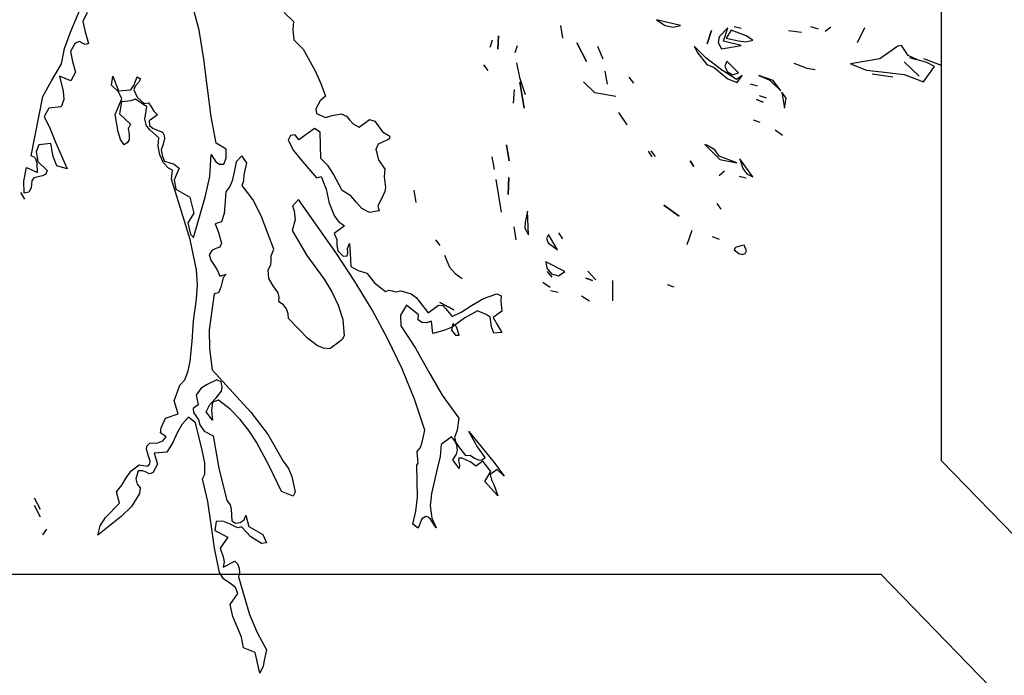
# Model space of a CAD drawing. Units: inches. Extents: x -376 to 124, y -379 to -101.
# Drawn here: x -229 to -223, y -202 to -198 of the extents above; entities that cross this region are included whole.
import ezdxf

# ---------------------------------------------------------------- set-up
doc = ezdxf.new("R2010")
doc.units = ezdxf.units.IN
doc.header["$MEASUREMENT"] = 0
doc.linetypes.add('CONTINUA', pattern=[0])
doc.layers.add('Vegetación', color=3, linetype='CONTINUA')

# ---------------------------------------------------------------- blocks, each defined once
blk = doc.blocks.new('octagon')
at = {"ltscale": 3}
for p, q in [((-16.5, -6.9), (-16.5, 0)), ((-7, -16.7), (-16.5, -6.9)), ((0, -16.7), (-7, -16.7))]:
    blk.add_line(p, q, dxfattribs=at)
blk = doc.blocks.new('tree')
at = {"layer": 'Vegetación'}
for p, q in [((2.1424, -2.3234), (2.1594, -2.2828)), ((2.2987, -2.3212), (2.2898, -2.2879)), ((2.1626, -2.2998), (2.1574, -2.3106)), ((2.4019, -2.2997), (2.4133, -2.3105)), ((2.1574, -2.3106), (2.1603, -2.3232)), ((2.4133, -2.3105), (2.4123, -2.3203)), ((2.7374, -2.3155), (2.74, -2.331)), ((2.8542, -2.3084), (2.8646, -2.3155)), ((2.8832, -2.3155), (2.8542, -2.3084)), ((2.8646, -2.3155), (2.8743, -2.3175)), ((2.8743, -2.3175), (2.8832, -2.3155)), ((2.9408, -2.3182), (2.9303, -2.3293)), ((2.9353, -2.3346), (2.9408, -2.3182)), ((2.957, -2.3192), (2.9484, -2.317)), ((3.0509, -2.3201), (3.0416, -2.317)), ((3.0659, -2.3176), (3.0591, -2.3228)), ((3.1068, -2.3185), (3.0979, -2.3365)), ((2.1352, -2.3436), (2.1424, -2.3234)), ((2.1603, -2.3232), (2.1644, -2.3375)), ((2.3044, -2.3564), (2.2987, -2.3212)), ((2.4123, -2.3203), (2.4138, -2.3328)), ((2.6622, -2.3279), (2.6613, -2.3441)), ((2.6613, -2.3441), (2.6622, -2.3279)), ((2.9208, -2.3216), (2.9158, -2.3379)), ((2.9158, -2.3379), (2.9208, -2.3216)), ((2.9303, -2.3293), (2.9289, -2.3362)), ((2.9449, -2.3212), (2.9388, -2.3309)), ((2.9388, -2.3309), (2.9538, -2.3341)), ((2.9631, -2.328), (2.9449, -2.3212)), ((2.9712, -2.3333), (2.9631, -2.328)), ((3.0145, -2.3215), (3.0303, -2.3235)), ((2.1313, -2.3621), (2.1352, -2.3436)), ((2.1479, -2.337), (2.1424, -2.3472)), ((2.1532, -2.3351), (2.1479, -2.337)), ((2.1569, -2.3369), (2.1532, -2.3351)), ((2.1602, -2.3385), (2.1569, -2.3369)), ((2.1644, -2.3375), (2.1602, -2.3385)), ((2.4138, -2.3328), (2.4251, -2.3441)), ((2.6522, -2.342), (2.6548, -2.3328)), ((2.6848, -2.3402), (2.6822, -2.3488)), ((2.7573, -2.3364), (2.7689, -2.3592)), ((2.7689, -2.3592), (2.7573, -2.3364)), ((2.7823, -2.3405), (2.7889, -2.3558)), ((2.8997, -2.3405), (2.9042, -2.3491)), ((2.9139, -2.3547), (2.8997, -2.3405)), ((2.9289, -2.3362), (2.9332, -2.3437)), ((2.9332, -2.3437), (2.9568, -2.3398)), ((2.9568, -2.3398), (2.9353, -2.3346)), ((2.9538, -2.3341), (2.9627, -2.3352)), ((2.9627, -2.3352), (2.9712, -2.3333)), ((3.147, -2.3407), (3.1254, -2.3561)), ((3.1515, -2.3399), (3.147, -2.3407)), ((3.1597, -2.352), (3.1515, -2.3399)), ((2.1424, -2.3472), (2.1447, -2.3591)), ((2.4251, -2.3441), (2.4396, -2.3707)), ((2.9042, -2.3491), (2.9152, -2.3627)), ((2.9329, -2.3695), (2.9139, -2.3547)), ((3.1709, -2.3573), (3.1597, -2.352)), ((3.1698, -2.357), (3.1617, -2.3547)), ((3.1783, -2.3556), (3.1998, -2.3638)), ((2.1192, -2.3827), (2.1313, -2.3621)), ((2.1447, -2.3591), (2.1483, -2.3721)), ((2.3089, -2.3917), (2.3044, -2.3564)), ((2.6439, -2.3634), (2.6491, -2.3703)), ((2.6842, -2.3609), (2.6877, -2.3788)), ((2.9152, -2.3627), (2.9241, -2.3664)), ((2.9241, -2.3664), (2.9319, -2.3728)), ((2.9393, -2.3587), (2.9372, -2.3647)), ((2.9372, -2.3647), (2.9399, -2.3715)), ((2.9535, -2.3728), (2.9393, -2.3587)), ((3.0371, -2.3677), (3.0212, -2.3616)), ((3.1254, -2.3561), (3.0898, -2.362)), ((3.0898, -2.362), (3.1091, -2.3696)), ((3.1548, -2.3595), (3.1732, -2.377)), ((3.1732, -2.377), (3.1548, -2.3595)), ((3.1823, -2.3606), (3.1709, -2.3573)), ((3.1784, -2.3839), (3.1918, -2.3652)), ((3.1918, -2.3652), (3.1823, -2.3606)), ((2.143, -2.3827), (2.1292, -2.3769)), ((2.1292, -2.3769), (2.1336, -2.3954)), ((2.1483, -2.3721), (2.143, -2.3827)), ((2.1921, -2.3879), (2.1939, -2.3771)), ((2.1939, -2.3771), (2.2006, -2.3948)), ((2.2192, -2.3883), (2.2235, -2.3777)), ((2.2235, -2.3777), (2.2274, -2.3801)), ((2.4396, -2.3707), (2.4464, -2.3858)), ((2.6877, -2.3788), (2.6947, -2.3993)), ((2.7914, -2.3709), (2.7941, -2.3869)), ((2.8205, -2.3784), (2.8263, -2.3857)), ((2.9319, -2.3728), (2.9408, -2.3801)), ((2.9513, -2.3809), (2.9329, -2.3695)), ((2.9399, -2.3715), (2.9462, -2.3756)), ((2.9462, -2.3756), (2.9535, -2.3728)), ((2.9582, -2.3762), (2.9513, -2.3809)), ((2.9519, -2.3849), (2.9582, -2.3762)), ((2.9958, -2.3823), (2.9783, -2.3764)), ((2.9783, -2.3764), (2.9916, -2.3819)), ((3.0467, -2.3692), (3.0371, -2.3677)), ((3.1091, -2.3696), (3.1311, -2.3722)), ((3.116, -2.3742), (3.1413, -2.3777)), ((3.1311, -2.3722), (3.1548, -2.3749)), ((3.1548, -2.3749), (3.1784, -2.3839)), ((2.1086, -2.4017), (2.1192, -2.3827)), ((2.2006, -2.396), (2.1921, -2.3879)), ((2.2156, -2.3935), (2.2192, -2.3883)), ((2.2211, -2.3893), (2.2193, -2.3935)), ((2.2252, -2.3843), (2.2211, -2.3893)), ((2.2274, -2.3801), (2.2252, -2.3843)), ((2.4464, -2.3858), (2.4519, -2.4014)), ((2.6881, -2.3845), (2.6933, -2.416)), ((2.6933, -2.416), (2.6881, -2.3845)), ((2.7793, -2.3971), (2.7653, -2.384)), ((2.9408, -2.3801), (2.9519, -2.3849)), ((2.9768, -2.389), (2.9682, -2.3869)), ((2.9916, -2.3819), (3.005, -2.3947)), ((3.005, -2.3947), (2.9958, -2.3823)), ((2.0946, -2.4739), (2.1086, -2.4017)), ((2.1336, -2.3954), (2.1343, -2.4052)), ((2.2006, -2.3948), (2.2156, -2.3935)), ((2.2046, -2.4046), (2.2006, -2.396)), ((2.2193, -2.3935), (2.2232, -2.4026)), ((2.2232, -2.4026), (2.232, -2.4104)), ((2.3133, -2.4263), (2.3089, -2.3917)), ((2.4519, -2.4014), (2.4457, -2.4069)), ((2.6813, -2.3933), (2.68, -2.41)), ((2.8048, -2.4016), (2.7793, -2.3971)), ((2.9787, -2.4006), (2.9874, -2.4032)), ((3.0064, -2.3965), (3.0096, -2.416)), ((3.0117, -2.4038), (3.0064, -2.3965)), ((2.1311, -2.4142), (2.116, -2.416)), ((2.1343, -2.4052), (2.1311, -2.4142)), ((2.1966, -2.4237), (2.2046, -2.4046)), ((2.2043, -2.4081), (2.2021, -2.4228)), ((2.2155, -2.4071), (2.2043, -2.4081)), ((2.2214, -2.4051), (2.2155, -2.4071)), ((2.2349, -2.4144), (2.2214, -2.4051)), ((2.232, -2.4104), (2.237, -2.4095)), ((2.2328, -2.4292), (2.2349, -2.4144)), ((2.237, -2.4095), (2.24, -2.4135)), ((2.24, -2.4135), (2.2434, -2.4196)), ((2.4457, -2.4069), (2.4402, -2.4167)), ((2.9754, -2.4052), (2.9837, -2.4085)), ((2.9837, -2.4085), (2.9754, -2.4052)), ((3.0096, -2.416), (3.0117, -2.4038)), ((2.116, -2.416), (2.1105, -2.4262)), ((2.1105, -2.4262), (2.1178, -2.4409)), ((2.2004, -2.4447), (2.1966, -2.4237)), ((2.2021, -2.4228), (2.2152, -2.4353)), ((2.2482, -2.4239), (2.2379, -2.4315)), ((2.2434, -2.4196), (2.2482, -2.4239)), ((2.3195, -2.4583), (2.3133, -2.4263)), ((2.4402, -2.4167), (2.4413, -2.4225)), ((2.4413, -2.4225), (2.4519, -2.4273)), ((2.4519, -2.4273), (2.46, -2.425)), ((2.46, -2.425), (2.4712, -2.4228)), ((2.4712, -2.4228), (2.4774, -2.4256)), ((2.4774, -2.4256), (2.4814, -2.43)), ((2.808, -2.4212), (2.8182, -2.436)), ((2.2152, -2.4353), (2.2124, -2.4411)), ((2.2347, -2.4372), (2.2328, -2.4292)), ((2.2393, -2.4428), (2.2347, -2.4372)), ((2.2379, -2.4315), (2.2382, -2.437)), ((2.2382, -2.437), (2.2429, -2.4405)), ((2.4814, -2.43), (2.4856, -2.4351)), ((2.4856, -2.4351), (2.4931, -2.439)), ((2.4931, -2.439), (2.5055, -2.4297)), ((2.5055, -2.4297), (2.5118, -2.4316)), ((2.5118, -2.4316), (2.5162, -2.4374)), ((2.5162, -2.4374), (2.5212, -2.4447)), ((2.98, -2.4333), (2.9719, -2.4306)), ((2.1178, -2.4409), (2.1241, -2.4572)), ((2.203, -2.4538), (2.2004, -2.4447)), ((2.2124, -2.4411), (2.2136, -2.4476)), ((2.2136, -2.4476), (2.2135, -2.4546)), ((2.2497, -2.4519), (2.2393, -2.4428)), ((2.2429, -2.4405), (2.2542, -2.4452)), ((2.2542, -2.4452), (2.2563, -2.4491)), ((2.2563, -2.4491), (2.2567, -2.4529)), ((2.4096, -2.449), (2.4069, -2.4547)), ((2.4154, -2.4484), (2.4096, -2.449)), ((2.4199, -2.4545), (2.4154, -2.4484)), ((2.4387, -2.4405), (2.4199, -2.4545)), ((2.4458, -2.4451), (2.4387, -2.4405)), ((2.4466, -2.477), (2.4458, -2.4451)), ((2.5212, -2.4447), (2.5304, -2.4498)), ((2.5304, -2.4498), (2.5294, -2.453)), ((3.0069, -2.449), (2.9981, -2.4427)), ((2.1039, -2.4604), (2.1009, -2.4691)), ((2.1187, -2.4588), (2.1039, -2.4604)), ((2.1214, -2.4745), (2.1187, -2.4588)), ((2.1241, -2.4572), (2.1385, -2.4897)), ((2.2075, -2.4604), (2.203, -2.4538)), ((2.2114, -2.4579), (2.2075, -2.4604)), ((2.2135, -2.4546), (2.2114, -2.4579)), ((2.2487, -2.4621), (2.2497, -2.4519)), ((2.2509, -2.4728), (2.2487, -2.4621)), ((2.255, -2.4595), (2.2525, -2.4667)), ((2.2567, -2.4529), (2.255, -2.4595)), ((2.3313, -2.4659), (2.3195, -2.4583)), ((2.4069, -2.4547), (2.4134, -2.4672)), ((2.5162, -2.4595), (2.5134, -2.4662)), ((2.522, -2.4569), (2.5162, -2.4595)), ((2.5278, -2.4546), (2.522, -2.4569)), ((2.5294, -2.453), (2.5278, -2.4546)), ((2.6718, -2.4603), (2.6751, -2.4799)), ((2.6751, -2.4799), (2.6718, -2.4603)), ((2.9129, -2.4599), (2.9308, -2.4781)), ((2.9162, -2.4614), (2.9129, -2.4599)), ((2.9248, -2.4667), (2.9162, -2.4614)), ((2.0982, -2.4753), (2.0946, -2.4739)), ((2.1009, -2.4691), (2.1026, -2.4807)), ((2.1258, -2.4859), (2.1214, -2.4745)), ((2.2552, -2.4824), (2.2509, -2.4728)), ((2.2525, -2.4667), (2.254, -2.4746)), ((2.254, -2.4746), (2.2567, -2.4805)), ((2.3115, -2.4988), (2.3134, -2.4722)), ((2.3134, -2.4722), (2.3188, -2.481)), ((2.3314, -2.4765), (2.3313, -2.4659)), ((2.3504, -2.4738), (2.3437, -2.4813)), ((2.3567, -2.4823), (2.3504, -2.4738)), ((2.4134, -2.4672), (2.4217, -2.4778)), ((2.5134, -2.4662), (2.5165, -2.4787)), ((2.6542, -2.4751), (2.6568, -2.4906)), ((2.8489, -2.4752), (2.8442, -2.4682)), ((2.8529, -2.4745), (2.8477, -2.4677)), ((2.9301, -2.4741), (2.9248, -2.4667)), ((2.9516, -2.4823), (2.9301, -2.4741)), ((2.1002, -2.4775), (2.0982, -2.4753)), ((2.1019, -2.4836), (2.1002, -2.4775)), ((2.1025, -2.4939), (2.1019, -2.4836)), ((2.1026, -2.4807), (2.1139, -2.4915)), ((2.1385, -2.4897), (2.1258, -2.4859)), ((2.2613, -2.4889), (2.2552, -2.4824)), ((2.2567, -2.4805), (2.2619, -2.4819)), ((2.2619, -2.4819), (2.2682, -2.4838)), ((2.2682, -2.4838), (2.2745, -2.489)), ((2.3188, -2.481), (2.3233, -2.4838)), ((2.3233, -2.4838), (2.3287, -2.4839)), ((2.3287, -2.4839), (2.3314, -2.4765)), ((2.3437, -2.4813), (2.3415, -2.4916)), ((2.3534, -2.4971), (2.3567, -2.4823)), ((2.4217, -2.4778), (2.441, -2.5004)), ((2.4552, -2.4858), (2.4466, -2.477)), ((2.4617, -2.4961), (2.4552, -2.4858)), ((2.5165, -2.4787), (2.5241, -2.4899)), ((2.895, -2.4799), (2.8993, -2.4869)), ((2.8993, -2.4869), (2.895, -2.4799)), ((2.9308, -2.4781), (2.9516, -2.4823)), ((2.9554, -2.4776), (2.9589, -2.4894)), ((2.9709, -2.4992), (2.9554, -2.4776)), ((2.0859, -2.5046), (2.0888, -2.4881)), ((2.0888, -2.4881), (2.1025, -2.4939)), ((2.1085, -2.498), (2.098, -2.5005)), ((2.1123, -2.496), (2.1085, -2.498)), ((2.1139, -2.4915), (2.1123, -2.496)), ((2.2664, -2.4913), (2.2613, -2.4889)), ((2.265, -2.5022), (2.2664, -2.4913)), ((2.2745, -2.489), (2.2682, -2.5031)), ((2.3059, -2.5239), (2.3115, -2.4988)), ((2.3415, -2.4916), (2.3389, -2.5042)), ((2.3531, -2.5039), (2.3534, -2.4971)), ((2.441, -2.5004), (2.4469, -2.4989)), ((2.4469, -2.4989), (2.4527, -2.5144)), ((2.4724, -2.5161), (2.4617, -2.4961)), ((2.5241, -2.4899), (2.5234, -2.4995)), ((2.9368, -2.4925), (2.93, -2.4983)), ((2.9543, -2.4984), (2.9629, -2.5006)), ((2.9589, -2.4894), (2.9636, -2.4958)), ((2.9636, -2.4958), (2.9709, -2.4992)), ((2.0861, -2.5193), (2.0859, -2.5046)), ((2.095, -2.5081), (2.0948, -2.5128)), ((2.0954, -2.5041), (2.095, -2.5081)), ((2.098, -2.5005), (2.0954, -2.5041)), ((2.2878, -2.5757), (2.265, -2.5022)), ((2.2682, -2.5031), (2.2703, -2.5143)), ((2.3358, -2.5111), (2.3311, -2.5174)), ((2.3389, -2.5042), (2.3358, -2.5111)), ((2.3509, -2.5097), (2.3531, -2.5039)), ((2.3639, -2.5271), (2.3509, -2.5097)), ((2.5234, -2.4995), (2.5248, -2.5124)), ((2.6588, -2.5027), (2.6653, -2.5422)), ((2.6748, -2.5), (2.6741, -2.5207)), ((2.6741, -2.5207), (2.6748, -2.5)), ((2.0816, -2.5184), (2.0866, -2.5265)), ((2.0917, -2.518), (2.0861, -2.5193)), ((2.0948, -2.5128), (2.0917, -2.518)), ((2.2703, -2.5143), (2.2875, -2.5241)), ((2.3311, -2.5174), (2.33, -2.5347)), ((2.4527, -2.5144), (2.4566, -2.5312)), ((2.4828, -2.5223), (2.4724, -2.5161)), ((2.4897, -2.5304), (2.4828, -2.5223)), ((2.5217, -2.5225), (2.5158, -2.5351)), ((2.5241, -2.517), (2.5217, -2.5225)), ((2.5248, -2.5124), (2.5241, -2.517)), ((2.5594, -2.5155), (2.5619, -2.5306)), ((2.2875, -2.5241), (2.2922, -2.5436)), ((2.2917, -2.5732), (2.3059, -2.5239)), ((2.33, -2.5347), (2.3292, -2.544)), ((2.374, -2.5468), (2.3639, -2.5271)), ((2.4191, -2.5267), (2.412, -2.5349)), ((2.412, -2.5349), (2.414, -2.5408)), ((2.4656, -2.5924), (2.4191, -2.5267)), ((2.4566, -2.5312), (2.463, -2.547)), ((2.4961, -2.5379), (2.4897, -2.5304)), ((2.8628, -2.5337), (2.8815, -2.5471)), ((2.8815, -2.5471), (2.8628, -2.5337)), ((2.9326, -2.5386), (2.9278, -2.5316)), ((2.2922, -2.5436), (2.2849, -2.5552)), ((2.3292, -2.544), (2.3258, -2.5539)), ((2.3895, -2.5874), (2.374, -2.5468)), ((2.414, -2.5408), (2.4152, -2.5518)), ((2.463, -2.547), (2.4681, -2.5539)), ((2.5055, -2.5428), (2.4961, -2.5379)), ((2.5172, -2.5407), (2.5055, -2.5428)), ((2.5158, -2.5351), (2.5172, -2.5407)), ((2.6976, -2.541), (2.6947, -2.5544)), ((2.6987, -2.5697), (2.6976, -2.541)), ((2.2849, -2.5552), (2.2869, -2.564)), ((2.3258, -2.5539), (2.3179, -2.5565)), ((2.3179, -2.5565), (2.3223, -2.5668)), ((2.4152, -2.5518), (2.4115, -2.5645)), ((2.4752, -2.5589), (2.4628, -2.5682)), ((2.4681, -2.5539), (2.4752, -2.5589)), ((2.6947, -2.5544), (2.6943, -2.5616)), ((2.2869, -2.564), (2.2881, -2.5689)), ((2.2881, -2.5689), (2.2917, -2.5732)), ((2.3223, -2.5668), (2.3256, -2.58)), ((2.4115, -2.5645), (2.4296, -2.5949)), ((2.4628, -2.5682), (2.4657, -2.5754)), ((2.6807, -2.5603), (2.6833, -2.5758)), ((2.6943, -2.5616), (2.6987, -2.5697)), ((2.7229, -2.5693), (2.7206, -2.5743)), ((2.7337, -2.5881), (2.7229, -2.5693)), ((2.7349, -2.5673), (2.7398, -2.5747)), ((2.8968, -2.5646), (2.8909, -2.5821)), ((2.2954, -2.6124), (2.2878, -2.5757)), ((2.3256, -2.58), (2.3237, -2.5847)), ((2.4657, -2.5754), (2.4659, -2.5823)), ((2.4659, -2.5823), (2.4672, -2.5891)), ((2.4789, -2.5865), (2.4813, -2.5803)), ((2.4813, -2.5803), (2.4819, -2.5921)), ((2.5912, -2.5829), (2.5859, -2.5761)), ((2.7206, -2.5743), (2.7225, -2.5796)), ((2.7225, -2.5796), (2.7337, -2.5881)), ((2.9305, -2.5755), (2.9222, -2.5722)), ((2.9605, -2.5824), (2.9565, -2.583)), ((2.9632, -2.5891), (2.9605, -2.5824)), ((2.314, -2.5887), (2.3108, -2.5943)), ((2.3108, -2.5943), (2.3127, -2.6007)), ((2.319, -2.5866), (2.314, -2.5887)), ((2.3237, -2.5847), (2.319, -2.5866)), ((2.3863, -2.5952), (2.3895, -2.5874)), ((2.4877, -2.6264), (2.4656, -2.5924)), ((2.4672, -2.5891), (2.4736, -2.5959)), ((2.4786, -2.5954), (2.4791, -2.5917)), ((2.4791, -2.5917), (2.4789, -2.5865)), ((2.4819, -2.5921), (2.4828, -2.6083)), ((2.5967, -2.5944), (2.6028, -2.6093)), ((2.9501, -2.5851), (2.9485, -2.5879)), ((2.9485, -2.5879), (2.954, -2.5927)), ((2.9565, -2.583), (2.9501, -2.5851)), ((2.954, -2.5927), (2.9582, -2.5936)), ((2.9582, -2.5936), (2.9617, -2.5925)), ((2.9617, -2.5925), (2.9632, -2.5891)), ((2.3127, -2.6007), (2.3167, -2.6068)), ((2.3167, -2.6068), (2.321, -2.613)), ((2.3826, -2.6123), (2.3856, -2.6064)), ((2.3856, -2.6064), (2.3859, -2.6013)), ((2.3859, -2.6013), (2.3863, -2.5952)), ((2.4296, -2.5949), (2.4504, -2.6238)), ((2.4736, -2.5959), (2.4786, -2.5954)), ((2.7197, -2.6028), (2.7209, -2.6103)), ((2.7427, -2.6144), (2.7197, -2.6028)), ((2.2966, -2.6304), (2.2954, -2.6124)), ((2.321, -2.613), (2.3238, -2.62)), ((2.3238, -2.62), (2.3314, -2.6176)), ((2.3314, -2.6176), (2.328, -2.6218)), ((2.3832, -2.623), (2.3826, -2.6123)), ((2.4828, -2.6083), (2.4918, -2.6131)), ((2.4918, -2.6131), (2.5021, -2.6165)), ((2.5021, -2.6165), (2.5115, -2.628)), ((2.6028, -2.6093), (2.6097, -2.6169)), ((2.6097, -2.6169), (2.6179, -2.6228)), ((2.7209, -2.6103), (2.7267, -2.6171)), ((2.7274, -2.6211), (2.7216, -2.6143)), ((2.7267, -2.6171), (2.7349, -2.6198)), ((2.7349, -2.6198), (2.7427, -2.6144)), ((2.7705, -2.6139), (2.7805, -2.6246)), ((2.2954, -2.6482), (2.2966, -2.6304)), ((2.3265, -2.627), (2.3251, -2.6334)), ((2.328, -2.6218), (2.3265, -2.627)), ((2.3887, -2.6316), (2.3832, -2.623)), ((2.4504, -2.6238), (2.4597, -2.6391)), ((2.5086, -2.661), (2.4877, -2.6264)), ((2.5115, -2.628), (2.5248, -2.6387)), ((2.7249, -2.6339), (2.7161, -2.6276)), ((2.7683, -2.6225), (2.7765, -2.6253)), ((2.7765, -2.6253), (2.7683, -2.6225)), ((2.8007, -2.6254), (2.8007, -2.6501)), ((2.867, -2.6303), (2.8752, -2.6331)), ((2.3168, -2.6416), (2.311, -2.6851)), ((2.3222, -2.6405), (2.3168, -2.6416)), ((2.3251, -2.6334), (2.3222, -2.6405)), ((2.3945, -2.6404), (2.3887, -2.6316)), ((2.3959, -2.6456), (2.3945, -2.6404)), ((2.4597, -2.6391), (2.4675, -2.6551)), ((2.5248, -2.6387), (2.529, -2.6372)), ((2.529, -2.6372), (2.5329, -2.638)), ((2.5329, -2.638), (2.5375, -2.6391)), ((2.5375, -2.6391), (2.5435, -2.6378)), ((2.5435, -2.6378), (2.5562, -2.6416)), ((2.5562, -2.6416), (2.5624, -2.646)), ((2.6439, -2.6473), (2.6603, -2.6416)), ((2.6603, -2.6416), (2.6654, -2.644)), ((2.7346, -2.64), (2.7255, -2.6379)), ((2.2916, -2.6745), (2.2954, -2.6482)), ((2.3956, -2.6512), (2.3959, -2.6456)), ((2.4011, -2.6548), (2.3956, -2.6512)), ((2.5624, -2.646), (2.5665, -2.6516)), ((2.5665, -2.6516), (2.5768, -2.6648)), ((2.5908, -2.652), (2.6078, -2.661)), ((2.6078, -2.661), (2.5908, -2.652)), ((2.6295, -2.6555), (2.6439, -2.6473)), ((2.6654, -2.644), (2.6649, -2.6505)), ((2.6649, -2.6505), (2.6662, -2.6627)), ((2.7631, -2.644), (2.7729, -2.6501)), ((2.4049, -2.6599), (2.4011, -2.6548)), ((2.4069, -2.6658), (2.4049, -2.6599)), ((2.407, -2.6715), (2.4069, -2.6658)), ((2.4675, -2.6551), (2.473, -2.6728)), ((2.5277, -2.6966), (2.5086, -2.661)), ((2.5504, -2.6553), (2.5433, -2.6673)), ((2.5652, -2.6669), (2.5504, -2.6553)), ((2.5768, -2.6648), (2.5895, -2.6554)), ((2.5895, -2.6554), (2.5944, -2.6558)), ((2.5944, -2.6558), (2.5979, -2.6594)), ((2.5979, -2.6594), (2.6059, -2.6691)), ((2.6059, -2.6691), (2.6168, -2.6638)), ((2.6168, -2.6638), (2.6295, -2.6555)), ((2.6366, -2.6622), (2.6215, -2.6706)), ((2.6473, -2.6666), (2.6366, -2.6622)), ((2.6522, -2.6699), (2.6473, -2.6666)), ((2.6662, -2.6627), (2.6559, -2.6704)), ((2.2901, -2.6995), (2.2916, -2.6745)), ((2.4301, -2.6953), (2.407, -2.6715)), ((2.473, -2.6728), (2.4748, -2.6924)), ((2.5433, -2.6673), (2.5435, -2.6803)), ((2.5648, -2.673), (2.5652, -2.6669)), ((2.569, -2.6764), (2.5648, -2.673)), ((2.5751, -2.6768), (2.569, -2.6764)), ((2.5808, -2.6746), (2.5751, -2.6768)), ((2.5824, -2.6899), (2.5808, -2.6746)), ((2.6069, -2.6776), (2.6052, -2.6857)), ((2.6215, -2.6706), (2.6059, -2.6822)), ((2.6112, -2.6816), (2.6069, -2.6776)), ((2.6536, -2.6816), (2.6522, -2.6699)), ((2.6559, -2.6704), (2.6604, -2.6786)), ((2.311, -2.6851), (2.3111, -2.7084)), ((2.5435, -2.6803), (2.5614, -2.7076)), ((2.5957, -2.6862), (2.5824, -2.6899)), ((2.6059, -2.6822), (2.5957, -2.6862)), ((2.6052, -2.6857), (2.6098, -2.6916)), ((2.6145, -2.6918), (2.6112, -2.6816)), ((2.6567, -2.6892), (2.6536, -2.6816)), ((2.6662, -2.6887), (2.6567, -2.6892)), ((2.6604, -2.6786), (2.6662, -2.6887)), ((2.2878, -2.7234), (2.2901, -2.6995)), ((2.4424, -2.7047), (2.4301, -2.6953)), ((2.4683, -2.7002), (2.4575, -2.7083)), ((2.4725, -2.697), (2.4683, -2.7002)), ((2.4748, -2.6924), (2.4725, -2.697)), ((2.5451, -2.7325), (2.5277, -2.6966)), ((2.6098, -2.6916), (2.6145, -2.6918)), ((2.3111, -2.7084), (2.3145, -2.7339)), ((2.4495, -2.7076), (2.4424, -2.7047)), ((2.4575, -2.7083), (2.4495, -2.7076)), ((2.5614, -2.7076), (2.5773, -2.736)), ((2.2854, -2.7351), (2.2878, -2.7234)), ((2.2812, -2.746), (2.2854, -2.7351)), ((2.3145, -2.7339), (2.3615, -2.7852)), ((2.56, -2.7696), (2.5451, -2.7325)), ((2.5773, -2.736), (2.5939, -2.7648)), ((2.2753, -2.7524), (2.2812, -2.746)), ((2.32, -2.7462), (2.3074, -2.7519)), ((2.3253, -2.7484), (2.32, -2.7462)), ((2.3266, -2.7545), (2.3253, -2.7484)), ((2.2683, -2.7717), (2.2726, -2.7593)), ((2.2726, -2.7593), (2.2753, -2.7524)), ((2.3006, -2.7566), (2.2952, -2.7647)), ((2.3074, -2.7519), (2.3006, -2.7566)), ((2.3194, -2.768), (2.3256, -2.7598)), ((2.3256, -2.7598), (2.3266, -2.7545)), ((2.273, -2.7874), (2.2683, -2.7717)), ((2.2952, -2.7647), (2.2973, -2.7764)), ((2.3117, -2.7759), (2.3194, -2.768)), ((2.3147, -2.7732), (2.3135, -2.7827)), ((2.3221, -2.7706), (2.3147, -2.7732)), ((2.3363, -2.7818), (2.3221, -2.7706)), ((2.5727, -2.807), (2.56, -2.7696)), ((2.5939, -2.7648), (2.6141, -2.7925)), ((2.2973, -2.7764), (2.2912, -2.7809)), ((2.2912, -2.7809), (2.2919, -2.7857)), ((2.2919, -2.7857), (2.2946, -2.7899)), ((2.3073, -2.7849), (2.3117, -2.7759)), ((2.315, -2.7952), (2.3073, -2.7849)), ((2.3135, -2.7827), (2.315, -2.7952)), ((2.3484, -2.7942), (2.3363, -2.7818)), ((2.3615, -2.7852), (2.3826, -2.813)), ((2.2527, -2.8043), (2.2577, -2.7927)), ((2.2577, -2.7927), (2.273, -2.7874)), ((2.2857, -2.7912), (2.2781, -2.7997)), ((2.2941, -2.7981), (2.2857, -2.7912)), ((2.3025, -2.8313), (2.2941, -2.7981)), ((2.2946, -2.7899), (2.2977, -2.7946)), ((2.2977, -2.7946), (2.2996, -2.8005)), ((2.3589, -2.8077), (2.3484, -2.7942)), ((2.6141, -2.7925), (2.6118, -2.807)), ((2.2515, -2.8105), (2.2527, -2.8043)), ((2.2781, -2.7997), (2.272, -2.8104)), ((2.2996, -2.8005), (2.3046, -2.8083)), ((2.3046, -2.8083), (2.3158, -2.8139)), ((2.3682, -2.8218), (2.3589, -2.8077)), ((2.5693, -2.8218), (2.5727, -2.807)), ((2.6118, -2.807), (2.6086, -2.816)), ((2.6359, -2.8261), (2.6263, -2.8089)), ((2.6263, -2.8089), (2.6569, -2.8466)), ((2.2486, -2.8225), (2.2544, -2.8203)), ((2.2584, -2.8152), (2.2515, -2.8105)), ((2.2544, -2.8203), (2.2584, -2.8152)), ((2.272, -2.8104), (2.2665, -2.8223)), ((2.3158, -2.8139), (2.3226, -2.8533)), ((2.3841, -2.8514), (2.3682, -2.8218)), ((2.3826, -2.813), (2.4006, -2.8449)), ((2.5675, -2.8281), (2.5693, -2.8218)), ((2.6052, -2.8152), (2.5927, -2.8245)), ((2.6092, -2.8201), (2.6052, -2.8152)), ((2.6086, -2.816), (2.6103, -2.8221)), ((2.6117, -2.8256), (2.6092, -2.8201)), ((2.2345, -2.8301), (2.2353, -2.8267)), ((2.2368, -2.8375), (2.2345, -2.8301)), ((2.2353, -2.8267), (2.2386, -2.823)), ((2.2386, -2.823), (2.2486, -2.8225)), ((2.2592, -2.834), (2.2442, -2.8353)), ((2.2665, -2.8223), (2.2592, -2.834)), ((2.3054, -2.8468), (2.3025, -2.8313)), ((2.5634, -2.8332), (2.5675, -2.8281)), ((2.5643, -2.8432), (2.5634, -2.8332)), ((2.5927, -2.8245), (2.5913, -2.8391)), ((2.6103, -2.8221), (2.6138, -2.8269)), ((2.6113, -2.8362), (2.6124, -2.8316)), ((2.6124, -2.8316), (2.6117, -2.8256)), ((2.6138, -2.8269), (2.6221, -2.838)), ((2.646, -2.8403), (2.6359, -2.8261)), ((2.2393, -2.8447), (2.2368, -2.8375)), ((2.2388, -2.848), (2.2393, -2.8447)), ((2.2442, -2.8353), (2.2479, -2.8486)), ((2.4006, -2.8449), (2.4073, -2.8538)), ((2.5647, -2.8471), (2.5643, -2.8432)), ((2.5913, -2.8391), (2.5877, -2.8542)), ((2.6067, -2.8433), (2.6113, -2.8362)), ((2.6144, -2.8536), (2.6067, -2.8433)), ((2.6139, -2.8412), (2.6136, -2.8443)), ((2.6136, -2.8443), (2.6148, -2.8492)), ((2.6179, -2.8411), (2.6139, -2.8412)), ((2.6285, -2.846), (2.6179, -2.8411)), ((2.6221, -2.838), (2.6279, -2.8374)), ((2.6279, -2.8374), (2.633, -2.841)), ((2.6348, -2.8511), (2.6285, -2.846)), ((2.633, -2.841), (2.6387, -2.8437)), ((2.6433, -2.8448), (2.6348, -2.8511)), ((2.6387, -2.8437), (2.6421, -2.8432)), ((2.6421, -2.8432), (2.646, -2.8403)), ((2.6527, -2.8575), (2.6433, -2.8448)), ((2.2099, -2.865), (2.2161, -2.8567)), ((2.2161, -2.8567), (2.2257, -2.8491)), ((2.2246, -2.8565), (2.2217, -2.8664)), ((2.23, -2.8566), (2.2246, -2.8565)), ((2.2257, -2.8491), (2.2365, -2.8509)), ((2.2342, -2.8584), (2.23, -2.8566)), ((2.2365, -2.8509), (2.2388, -2.848)), ((2.2479, -2.8486), (2.2424, -2.8589)), ((2.3055, -2.8607), (2.3054, -2.8468)), ((2.3226, -2.8533), (2.3322, -2.8926)), ((2.3988, -2.8816), (2.3841, -2.8514)), ((2.4073, -2.8538), (2.4113, -2.8636)), ((2.5631, -2.8499), (2.5647, -2.8471)), ((2.5639, -2.8884), (2.5631, -2.8499)), ((2.5877, -2.8542), (2.5808, -2.884)), ((2.6148, -2.8492), (2.6144, -2.8536)), ((2.6456, -2.8694), (2.6527, -2.8575)), ((2.6606, -2.8549), (2.6522, -2.8612)), ((2.6569, -2.8466), (2.6691, -2.8629)), ((2.6691, -2.8629), (2.6606, -2.8549)), ((2.2046, -2.8739), (2.2099, -2.865)), ((2.2217, -2.8664), (2.2232, -2.8728)), ((2.238, -2.8601), (2.2342, -2.8584)), ((2.2424, -2.8589), (2.238, -2.8601)), ((2.3026, -2.8662), (2.3055, -2.8607)), ((2.3092, -2.8938), (2.3026, -2.8662)), ((2.4113, -2.8636), (2.4154, -2.8824)), ((2.6614, -2.8868), (2.6456, -2.8694)), ((2.6522, -2.8612), (2.6536, -2.8675)), ((2.6536, -2.8675), (2.6566, -2.8731)), ((2.1982, -2.8823), (2.2046, -2.8739)), ((2.2232, -2.8728), (2.227, -2.8773)), ((2.227, -2.8773), (2.226, -2.8843)), ((2.4128, -2.8872), (2.3988, -2.8816)), ((2.6566, -2.8731), (2.6614, -2.8868)), ((2.1058, -2.9037), (2.0986, -2.8897)), ((2.2021, -2.8959), (2.1982, -2.8823)), ((2.226, -2.8843), (2.2164, -2.9)), ((2.3133, -2.9219), (2.3092, -2.8938)), ((2.3322, -2.8926), (2.3364, -2.8977)), ((2.4154, -2.8824), (2.4128, -2.8872)), ((2.5619, -2.9055), (2.5639, -2.8884)), ((2.5808, -2.884), (2.5793, -2.8991)), ((2.1059, -2.9128), (2.0987, -2.8988)), ((2.185, -2.9132), (2.2021, -2.8959)), ((2.2164, -2.9), (2.204, -2.9122)), ((2.3364, -2.8977), (2.3377, -2.9033)), ((2.3377, -2.9033), (2.3382, -2.9173)), ((2.5581, -2.9215), (2.5619, -2.9055)), ((2.5793, -2.8991), (2.5814, -2.914)), ((2.204, -2.9122), (2.1757, -2.9349)), ((2.1786, -2.9233), (2.185, -2.9132)), ((2.3382, -2.9173), (2.3428, -2.9201)), ((2.3483, -2.9192), (2.3533, -2.916)), ((2.3533, -2.916), (2.3555, -2.9106)), ((2.3555, -2.9106), (2.3591, -2.9244)), ((2.569, -2.9151), (2.5647, -2.9264)), ((2.5739, -2.9122), (2.569, -2.9151)), ((2.5768, -2.9129), (2.5739, -2.9122)), ((2.5795, -2.9154), (2.5768, -2.9129)), ((2.5865, -2.9258), (2.5795, -2.9154)), ((2.5814, -2.914), (2.5865, -2.9258)), ((2.1133, -2.9273), (2.1084, -2.9344)), ((2.1757, -2.9349), (2.1786, -2.9233)), ((2.3174, -2.9506), (2.3133, -2.9219)), ((2.3193, -2.9183), (2.3177, -2.9289)), ((2.3177, -2.9289), (2.3333, -2.9371)), ((2.3276, -2.9179), (2.3193, -2.9183)), ((2.3353, -2.9211), (2.3276, -2.9179)), ((2.3426, -2.9248), (2.3353, -2.9211)), ((2.3462, -2.9258), (2.3426, -2.9248)), ((2.3428, -2.9201), (2.3483, -2.9192)), ((2.3499, -2.9246), (2.3462, -2.9258)), ((2.3613, -2.9367), (2.3499, -2.9246)), ((2.3591, -2.9244), (2.3761, -2.9339)), ((2.5647, -2.9264), (2.5581, -2.9215)), ((2.3333, -2.9371), (2.324, -2.9506)), ((2.3745, -2.945), (2.3613, -2.9367)), ((2.3761, -2.9339), (2.3803, -2.9439)), ((2.3235, -2.9802), (2.3174, -2.9506)), ((2.324, -2.9506), (2.3277, -2.961)), ((2.3803, -2.9439), (2.3745, -2.945)), ((2.3277, -2.961), (2.3289, -2.9671)), ((2.328, -2.9735), (2.342, -2.9664)), ((2.3289, -2.9671), (2.328, -2.9735)), ((2.342, -2.9664), (2.3452, -2.9697)), ((2.3452, -2.9697), (2.3471, -2.9749)), ((2.3471, -2.9749), (2.3477, -2.9806)), ((2.3284, -2.988), (2.3235, -2.9802)), ((2.3359, -2.9931), (2.3284, -2.988)), ((2.3477, -2.9806), (2.3465, -2.9852)), ((2.3465, -2.9852), (2.3599, -3.0312)), ((2.3427, -2.9983), (2.3359, -2.9931)), ((2.3457, -3.0056), (2.3427, -2.9983)), ((2.3364, -3.019), (2.3457, -3.0056)), ((2.3397, -3.0334), (2.3364, -3.019)), ((2.345, -3.046), (2.3397, -3.0334)), ((2.3599, -3.0312), (2.3689, -3.0532)), ((2.3502, -3.0585), (2.345, -3.046)), ((2.3526, -3.0716), (2.3502, -3.0585)), ((2.3689, -3.0532), (2.3803, -3.074)), ((2.3668, -3.0774), (2.3526, -3.0716)), ((2.3723, -3.1025), (2.3668, -3.0774)), ((2.3803, -3.074), (2.3777, -3.087)), ((2.3764, -3.0941), (2.3723, -3.1025)), ((2.3777, -3.087), (2.3764, -3.0941))]:
    blk.add_line(p, q, dxfattribs=at)

msp = doc.modelspace()

# ---------------------------------------------------------------- block references
at = {"xscale": 5.404255915259569, "yscale": 5.404255915259569, "zscale": 5.404255915259679}
msp.add_blockref('tree', (-240.5547, -185.6588), dxfattribs=at)
at = {"lineweight": 0}
msp.add_blockref('octagon', (-206.7591, -194.1299), dxfattribs=at)
at = {"lineweight": 0, "rotation": 180}
msp.add_blockref('octagon', (-230.6584, -218.4743), dxfattribs=at)

doc.saveas('drawing.dxf')
